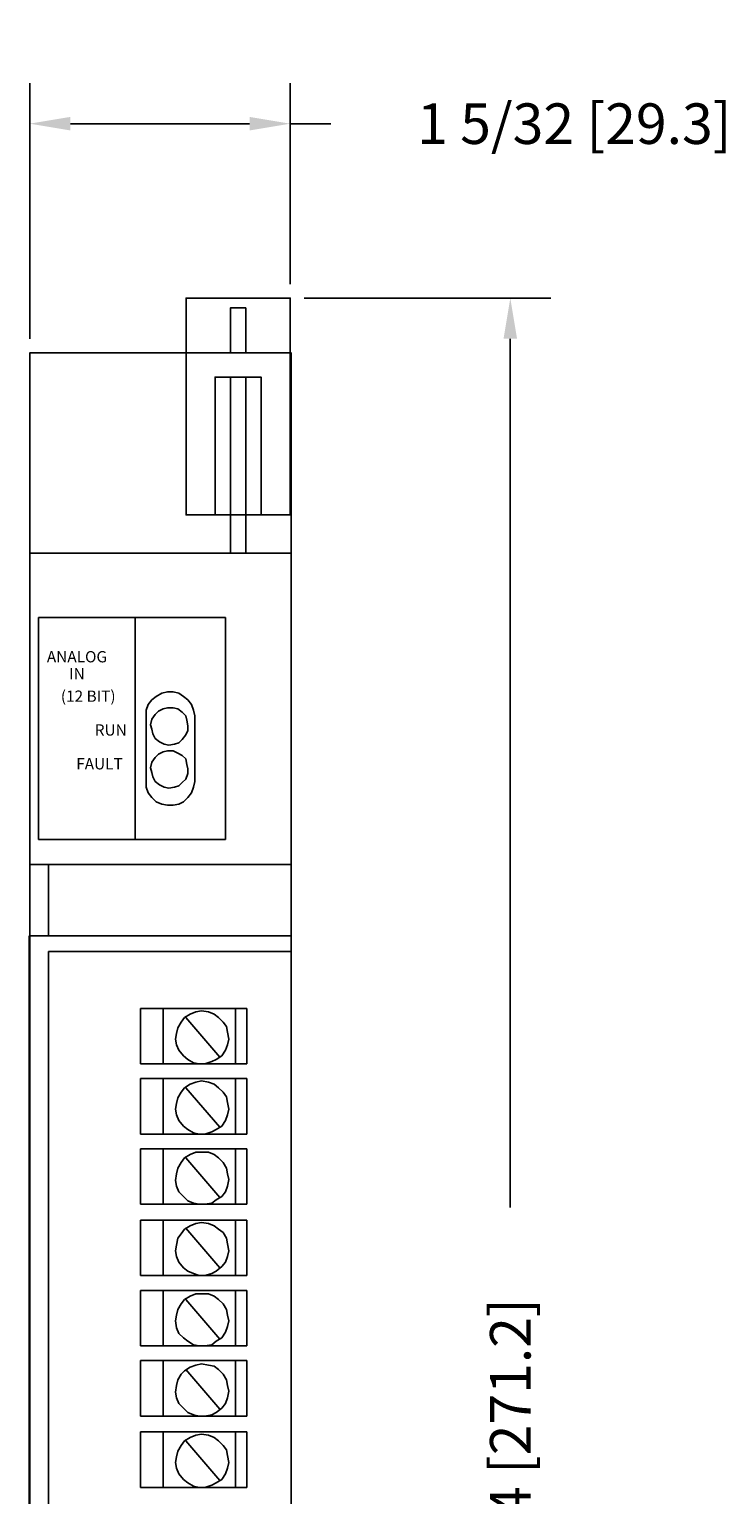
# Model space of a CAD drawing. Extents: x -0.9 to 2.2, y -1.7 to 11.2.
# Drawn here: x -0.9 to 2.2, y 4.7 to 11.2 of the extents above; entities that cross this region are included whole.
import ezdxf
from ezdxf.enums import TextEntityAlignment as Align

# ---------------------------------------------------------------- set-up
doc = ezdxf.new("R2010")
doc.units = 0
doc.header["$MEASUREMENT"] = 0
doc.header["$PDMODE"] = 3
doc.header["$PDSIZE"] = 0.09
doc.layers.get('0').update_dxf_attribs({"linetype": 'CONTINUOUS'})
doc.layers.get('DEFPOINTS').update_dxf_attribs({"linetype": 'CONTINUOUS'})
doc.layers.add('AREA1', color=7, linetype='CONTINUOUS')
doc.dimstyles.new('ABECAD_3D', dxfattribs={"dimtxt": 0.18, "dimasz": 0.18, "dimexe": 0.18, "dimexo": 0.0625, "dimgap": 0.09, "dimtad": 0, "dimtoh": 1, "dimdec": 6, "dimzin": 4, "dimtxsty": 'STANDARD', "dimcen": 0.09, "dimazin": 3, "dimtfac": 1.5, "dimtdec": 6, "dimtofl": 0, "dimtmove": 0, "dimatfit": 3, "dimtolj": 1, "dimtzin": 4})

# ---------------------------------------------------------------- blocks, each defined once
blk = doc.blocks.new('*D0')
at = {"layer": 'AREA1', "color": 0}
for p, q in [((0.3275, 10.0432), (1.4213, 10.0432)), ((1.2413, 9.8632), (1.2413, 6.0088)), ((1.2413, -0.4556), (1.2413, 3.3988)), ((-0.0606, -0.6356), (1.4213, -0.6356))]:
    blk.add_line(p, q, dxfattribs=at)
for points in [[(1.2113, 9.8632), (1.2713, 9.8632), (1.2413, 10.0432)], [(1.2113, -0.4556), (1.2713, -0.4556), (1.2413, -0.6356)]]:
    blk.add_solid(points, dxfattribs=at)
at = {"layer": 'DEFPOINTS', "color": 0}
for p in [(0.265, 10.0432, 5.747), (1.2413, 10.0432), (-0.1231, -0.6356, 5.88)]:
    blk.add_point(p, dxfattribs=at)
at = {"layer": 'AREA1', "color": 0, "insert": (1.2413, 4.7038), "char_height": 0.18, "attachment_point": 5, "rotation": 90}
blk.add_mtext('\\A1;10 43/64 [271.2]', dxfattribs=at)
blk = doc.blocks.new('*D1')
at = {"layer": 'AREA1', "color": 0}
for p, q in [((-0.89, 9.8625), (-0.89, 10.9973)), ((0.265, 10.1057), (0.265, 10.9973)), ((-0.71, 10.8173), (0.085, 10.8173)), ((0.265, 10.8173), (0.445, 10.8173))]:
    blk.add_line(p, q, dxfattribs=at)
for points in [[(-0.71, 10.8473), (-0.71, 10.7873), (-0.89, 10.8173)], [(0.085, 10.8473), (0.085, 10.7873), (0.265, 10.8173)]]:
    blk.add_solid(points, dxfattribs=at)
at = {"layer": 'DEFPOINTS', "color": 0}
for p in [(0.265, 10.8173), (0.265, 10.0432, 5.747), (-0.89, 9.8)]:
    blk.add_point(p, dxfattribs=at)
at = {"layer": 'AREA1', "color": 0, "insert": (1.525, 10.8173), "char_height": 0.18, "attachment_point": 5}
blk.add_mtext('\\A1;1 5/32 [29.3]', dxfattribs=at)

msp = doc.modelspace()

# ---------------------------------------------------------------- linework, layer by layer
for p, q in [((-0.8514016, 7.6410598, 5.88), (-0.8514016, 8.6255714, 5.88)), ((-0.8514016, 8.6255714, 5.88), (-0.0225652, 8.6255714, 5.88)), ((-0.4225913, 8.6280837, 5.88), (-0.4225913, 7.6435721, 5.88)), ((-0.0225652, 8.6256079, 5.88), (-0.0225652, 7.646048, 5.88)), ((-0.0225652, 8.6255714, 5.88), (-0.0225652, 7.6410598, 5.88)), ((-0.3643944, 8.2407234, 5.88), (-0.349316, 8.2608159, 5.88)), ((-0.349316, 8.2608159, 5.88), (-0.3292159, 8.2758848, 5.88)), ((-0.3292159, 8.2758848, 5.88), (-0.3040865, 8.2909537, 5.88)), ((-0.3040865, 8.2909537, 5.88), (-0.278959, 8.2959773, 5.88)), ((-0.278959, 8.2959773, 5.88), (-0.2538315, 8.2959773, 5.88)), ((-0.2538315, 8.2959773, 5.88), (-0.228704, 8.2909537, 5.88)), ((-0.228704, 8.2909537, 5.88), (-0.208602, 8.2758848, 5.88)), ((-0.208602, 8.2758848, 5.88), (-0.1884981, 8.2608159, 5.88)), ((-0.1884981, 8.2608159, 5.88), (-0.1734216, 8.2407234, 5.88)), ((-0.3744435, 8.2156073, 5.88), (-0.3643944, 8.2407234, 5.88)), ((-0.3744435, 8.1904931, 5.88), (-0.3744435, 8.2156073, 5.88)), ((-0.349316, 8.1754242, 5.88), (-0.3342395, 8.1955167, 5.88)), ((-0.3342395, 8.1955167, 5.88), (-0.319163, 8.2105856, 5.88)), ((-0.319163, 8.2105856, 5.88), (-0.299061, 8.2206309, 5.88)), ((-0.299061, 8.2206309, 5.88), (-0.278959, 8.2256545, 5.88)), ((-0.278959, 8.2256545, 5.88), (-0.2538315, 8.2256545, 5.88)), ((-0.2538315, 8.2256545, 5.88), (-0.2337295, 8.2206309, 5.88)), ((-0.2337295, 8.2206309, 5.88), (-0.2136256, 8.205562, 5.88)), ((-0.2136256, 8.205562, 5.88), (-0.1985491, 8.1904931, 5.88)), ((-0.1734216, 8.2407234, 5.88), (-0.1633706, 8.2156073, 5.88)), ((-0.1633706, 8.2156073, 5.88), (-0.1583451, 8.1904931, 5.88)), ((-0.3744435, 8.1904931, 5.88), (-0.3744435, 7.8985582, 5.88)), ((-0.3543434, 8.1503081, 5.88), (-0.349316, 8.1754242, 5.88)), ((-0.349316, 8.1302156, 5.88), (-0.3543434, 8.1503081, 5.88)), ((-0.3442905, 8.1101231, 5.88), (-0.349316, 8.1302156, 5.88)), ((-0.1985491, 8.1904931, 5.88), (-0.1935255, 8.1704006, 5.88)), ((-0.1935255, 8.1704006, 5.88), (-0.1884981, 8.1452845, 5.88)), ((-0.1884981, 8.1452845, 5.88), (-0.1884981, 8.1251939, 5.88)), ((-0.1583451, 8.1904931, 5.88), (-0.1583451, 7.8985582, 5.88)), ((-0.3342395, 8.0900344, 5.88), (-0.3442905, 8.1101231, 5.88)), ((-0.3141375, 8.0749617, 5.88), (-0.3342395, 8.0900344, 5.88)), ((-0.2940355, 8.0649183, 5.88), (-0.3141375, 8.0749617, 5.88)), ((-0.2739335, 8.0598928, 5.88), (-0.2940355, 8.0649183, 5.88)), ((-0.248806, 8.0649183, 5.88), (-0.2739335, 8.0598928, 5.88)), ((-0.228704, 8.0699419, 5.88), (-0.248806, 8.0649183, 5.88)), ((-0.2136256, 8.0850089, 5.88), (-0.228704, 8.0699419, 5.88)), ((-0.1985491, 8.1051014, 5.88), (-0.2136256, 8.0850089, 5.88)), ((-0.1884981, 8.1251939, 5.88), (-0.1985491, 8.1051014, 5.88)), ((-0.349316, 7.9845502, 5.88), (-0.3342395, 8.0046408, 5.88)), ((-0.3342395, 8.0046408, 5.88), (-0.319163, 8.0197116, 5.88)), ((-0.319163, 8.0197116, 5.88), (-0.299061, 8.0297569, 5.88)), ((-0.299061, 8.0297569, 5.88), (-0.278959, 8.0347805, 5.88)), ((-0.278959, 8.0347805, 5.88), (-0.2538315, 8.0347805, 5.88)), ((-0.2538315, 8.0347805, 5.88), (-0.2337295, 8.0247333, 5.88)), ((-0.2337295, 8.0247333, 5.88), (-0.2136256, 8.014688, 5.88)), ((-0.2136256, 8.014688, 5.88), (-0.1985491, 7.9996191, 5.88)), ((-0.1985491, 7.9996191, 5.88), (-0.1935255, 7.974503, 5.88)), ((-0.3543434, 7.9594341, 5.88), (-0.349316, 7.9845502, 5.88)), ((-0.349316, 7.9393416, 5.88), (-0.3543434, 7.9594341, 5.88)), ((-0.3442905, 7.9192491, 5.88), (-0.349316, 7.9393416, 5.88)), ((-0.1884981, 7.934318, 5.88), (-0.1985491, 7.9092038, 5.88)), ((-0.1935255, 7.974503, 5.88), (-0.1884981, 7.9544105, 5.88)), ((-0.1884981, 7.9544105, 5.88), (-0.1884981, 7.934318, 5.88)), ((-0.3744435, 7.8734421, 5.88), (-0.3744435, 7.8985582, 5.88)), ((-0.3643944, 7.8483279, 5.88), (-0.3744435, 7.8734421, 5.88)), ((-0.3342395, 7.8991566, 5.88), (-0.3442905, 7.9192491, 5.88)), ((-0.3141375, 7.8840877, 5.88), (-0.3342395, 7.8991566, 5.88)), ((-0.2940355, 7.8740424, 5.88), (-0.3141375, 7.8840877, 5.88)), ((-0.2739335, 7.8690188, 5.88), (-0.2940355, 7.8740424, 5.88)), ((-0.248806, 7.8740424, 5.88), (-0.2739335, 7.8690188, 5.88)), ((-0.228704, 7.879066, 5.88), (-0.248806, 7.8740424, 5.88)), ((-0.2136256, 7.8941349, 5.88), (-0.228704, 7.879066, 5.88)), ((-0.1985491, 7.9092038, 5.88), (-0.2136256, 7.8941349, 5.88)), ((-0.1633706, 7.8734421, 5.88), (-0.1734216, 7.8483279, 5.88)), ((-0.1583451, 7.8985582, 5.88), (-0.1633706, 7.8734421, 5.88)), ((-0.349316, 7.8282354, 5.88), (-0.3643944, 7.8483279, 5.88)), ((-0.3292159, 7.8081429, 5.88), (-0.349316, 7.8282354, 5.88)), ((-0.3040865, 7.7980957, 5.88), (-0.3292159, 7.8081429, 5.88)), ((-0.208602, 7.8081429, 5.88), (-0.228704, 7.7980957, 5.88)), ((-0.1884981, 7.8282354, 5.88), (-0.208602, 7.8081429, 5.88)), ((-0.1734216, 7.8483279, 5.88), (-0.1884981, 7.8282354, 5.88)), ((-0.278959, 7.793074, 5.88), (-0.3040865, 7.7980957, 5.88)), ((-0.2538315, 7.793074, 5.88), (-0.278959, 7.793074, 5.88)), ((-0.228704, 7.7980957, 5.88), (-0.2538315, 7.793074, 5.88)), ((-0.0225652, 7.6410598, 5.88), (-0.8514016, 7.6410598, 5.88)), ((-0.8869626, 7.5305558, 5.88), (0.2700348, 7.5305558, 5.88)), ((-0.8065546, 7.5305558, 5.88), (-0.8065546, 7.2141051, 5.88)), ((-0.89199, 7.2141051, 5.88), (-0.89199, -0.6355866, 5.88)), ((0.2700404, 7.2141051, 5.88), (-0.89199, 7.2141051, 5.88)), ((-0.8065546, 7.1437842, 5.88), (-0.8065546, -0.6355866, 5.88)), ((-0.8065546, 7.1437842, 5.88), (0.2700404, 7.1437842, 5.88)), ((-0.3989791, 6.6456591, 5.88), (-0.3989791, 6.891787, 5.88)), ((-0.3989791, 6.891787, 5.88), (-0.2989791, 6.891787, 5.88)), ((-0.2989791, 6.891787, 5.88), (0.0226567, 6.891787, 5.88)), ((-0.2989791, 6.6456591, 5.88), (-0.2989791, 6.891787, 5.88)), ((0.0226567, 6.891787, 5.88), (0.0226567, 6.6456591, 5.88)), ((0.0226567, 6.891787, 5.88), (0.0726567, 6.891787, 5.88)), ((0.0726567, 6.891787, 5.88), (0.0726567, 6.6456591, 5.88)), ((-0.2336476, 6.8063934, 5.88), (-0.2185692, 6.8315095, 5.88)), ((-0.2185692, 6.8315095, 5.88), (-0.2034946, 6.851602, 5.88)), ((-0.2034946, 6.851602, 5.88), (-0.1783652, 6.8666709, 5.88)), ((-0.1984672, 6.851602, 5.88), (-0.0477003, 6.6757969, 5.88)), ((-0.1783652, 6.8666709, 5.88), (-0.1532377, 6.8767162, 5.88)), ((-0.1532377, 6.8767162, 5.88), (-0.1281102, 6.8817398, 5.88)), ((-0.1281102, 6.8817398, 5.88), (-0.0979572, 6.8767162, 5.88)), ((-0.0979572, 6.8767162, 5.88), (-0.0728297, 6.8666709, 5.88)), ((-0.0728297, 6.8666709, 5.88), (-0.0527258, 6.851602, 5.88)), ((-0.0527258, 6.851602, 5.88), (-0.0326238, 6.8315095, 5.88)), ((-0.0326238, 6.8315095, 5.88), (-0.0175473, 6.811417, 5.88)), ((-0.2436986, 6.7561631, 5.88), (-0.2386731, 6.7812792, 5.88)), ((-0.2386731, 6.7812792, 5.88), (-0.2336476, 6.8063934, 5.88)), ((-0.0175473, 6.811417, 5.88), (-0.0125218, 6.7863028, 5.88)), ((-0.0125218, 6.7863028, 5.88), (-0.0074963, 6.7561631, 5.88)), ((-0.2386731, 6.7310508, 5.88), (-0.2436986, 6.7561631, 5.88)), ((-0.2286221, 6.7059347, 5.88), (-0.2386731, 6.7310508, 5.88)), ((-0.2085201, 6.6808205, 5.88), (-0.2286221, 6.7059347, 5.88)), ((-0.0225728, 6.7059347, 5.88), (-0.0376493, 6.6808205, 5.88)), ((-0.0125218, 6.7310508, 5.88), (-0.0225728, 6.7059347, 5.88)), ((-0.0074963, 6.7561631, 5.88), (-0.0125218, 6.7310508, 5.88)), ((-0.3989791, 6.6456591, 5.88), (-0.2989791, 6.6456591, 5.88)), ((0.0226567, 6.6456591, 5.88), (-0.2989791, 6.6456591, 5.88)), ((-0.1884162, 6.6657497, 5.88), (-0.2085201, 6.6808205, 5.88)), ((-0.1632887, 6.6506808, 5.88), (-0.1884162, 6.6657497, 5.88)), ((-0.1381612, 6.6456591, 5.88), (-0.1632887, 6.6506808, 5.88)), ((-0.1130337, 6.6456591, 5.88), (-0.1381612, 6.6456591, 5.88)), ((-0.0828807, 6.6557044, 5.88), (-0.1130337, 6.6456591, 5.88)), ((-0.0627787, 6.6657497, 5.88), (-0.0828807, 6.6557044, 5.88)), ((-0.0376493, 6.6808205, 5.88), (-0.0627787, 6.6657497, 5.88)), ((0.0226567, 6.6456591, 5.88), (0.0726567, 6.6456591, 5.88)), ((-0.3989791, 6.3342311, 5.88), (-0.3989791, 6.580359, 5.88)), ((-0.3989791, 6.580359, 5.88), (-0.2989791, 6.580359, 5.88)), ((-0.2989791, 6.3342311, 5.88), (-0.2989791, 6.580359, 5.88)), ((-0.2989791, 6.580359, 5.88), (0.0226567, 6.580359, 5.88)), ((-0.1532377, 6.5652882, 5.88), (-0.1281102, 6.5703118, 5.88)), ((-0.1281102, 6.5703118, 5.88), (-0.0979572, 6.5652882, 5.88)), ((0.0226567, 6.580359, 5.88), (0.0226567, 6.3342311, 5.88)), ((0.0226567, 6.580359, 5.88), (0.0726567, 6.580359, 5.88)), ((0.0726567, 6.580359, 5.88), (0.0726567, 6.3342311, 5.88)), ((-0.2336476, 6.4949654, 5.88), (-0.2185692, 6.5200815, 5.88)), ((-0.2185692, 6.5200815, 5.88), (-0.2034946, 6.540174, 5.88)), ((-0.2034946, 6.540174, 5.88), (-0.1783652, 6.5552429, 5.88)), ((-0.1984672, 6.540174, 5.88), (-0.0477003, 6.3643689, 5.88)), ((-0.1783652, 6.5552429, 5.88), (-0.1532377, 6.5652882, 5.88)), ((-0.0979572, 6.5652882, 5.88), (-0.0728297, 6.5552429, 5.88)), ((-0.0728297, 6.5552429, 5.88), (-0.0527258, 6.540174, 5.88)), ((-0.0527258, 6.540174, 5.88), (-0.0326238, 6.5200815, 5.88)), ((-0.0326238, 6.5200815, 5.88), (-0.0175473, 6.499989, 5.88)), ((-0.2436986, 6.4447351, 5.88), (-0.2386731, 6.4698512, 5.88)), ((-0.2386731, 6.4196228, 5.88), (-0.2436986, 6.4447351, 5.88)), ((-0.2386731, 6.4698512, 5.88), (-0.2336476, 6.4949654, 5.88)), ((-0.0175473, 6.499989, 5.88), (-0.0125218, 6.4748748, 5.88)), ((-0.0125218, 6.4748748, 5.88), (-0.0074963, 6.4447351, 5.88)), ((-0.0074963, 6.4447351, 5.88), (-0.0125218, 6.4196228, 5.88)), ((-0.2286221, 6.3945067, 5.88), (-0.2386731, 6.4196228, 5.88)), ((-0.2085201, 6.3693925, 5.88), (-0.2286221, 6.3945067, 5.88)), ((-0.0225728, 6.3945067, 5.88), (-0.0376493, 6.3693925, 5.88)), ((-0.0125218, 6.4196228, 5.88), (-0.0225728, 6.3945067, 5.88)), ((-0.3989791, 6.3342311, 5.88), (-0.2989791, 6.3342311, 5.88)), ((0.0226567, 6.3342311, 5.88), (-0.2989791, 6.3342311, 5.88)), ((-0.1884162, 6.3543217, 5.88), (-0.2085201, 6.3693925, 5.88)), ((-0.1632887, 6.3392528, 5.88), (-0.1884162, 6.3543217, 5.88)), ((-0.1381612, 6.3342311, 5.88), (-0.1632887, 6.3392528, 5.88)), ((-0.1130337, 6.3342311, 5.88), (-0.1381612, 6.3342311, 5.88)), ((-0.0828807, 6.3442764, 5.88), (-0.1130337, 6.3342311, 5.88)), ((-0.0627787, 6.3543217, 5.88), (-0.0828807, 6.3442764, 5.88)), ((-0.0376493, 6.3693925, 5.88), (-0.0627787, 6.3543217, 5.88)), ((0.0226567, 6.3342311, 5.88), (0.0726567, 6.3342311, 5.88)), ((-0.3989791, 6.0228021, 5.88), (-0.3989791, 6.26893, 5.88)), ((-0.3989791, 6.26893, 5.88), (-0.2989791, 6.26893, 5.88)), ((-0.2989791, 6.26893, 5.88), (0.0226567, 6.26893, 5.88)), ((-0.2989791, 6.0228021, 5.88), (-0.2989791, 6.26893, 5.88)), ((-0.2034946, 6.2287469, 5.88), (-0.1783652, 6.2438158, 5.88)), ((-0.1783652, 6.2438158, 5.88), (-0.1532377, 6.2538611, 5.88)), ((-0.1532377, 6.2538611, 5.88), (-0.1281102, 6.2538611, 5.88)), ((-0.1281102, 6.2538611, 5.88), (-0.0979572, 6.2538611, 5.88)), ((-0.0979572, 6.2538611, 5.88), (-0.0728297, 6.2438158, 5.88)), ((-0.0728297, 6.2438158, 5.88), (-0.0527258, 6.2287469, 5.88)), ((0.0226567, 6.26893, 5.88), (0.0226567, 6.0228021, 5.88)), ((0.0226567, 6.26893, 5.88), (0.0726567, 6.26893, 5.88)), ((0.0726567, 6.26893, 5.88), (0.0726567, 6.0228021, 5.88)), ((-0.2386731, 6.158426, 5.88), (-0.2336476, 6.1835402, 5.88)), ((-0.2336476, 6.1835402, 5.88), (-0.2185692, 6.2086563, 5.88)), ((-0.2185692, 6.2086563, 5.88), (-0.2034946, 6.2287469, 5.88)), ((-0.1984672, 6.2287469, 5.88), (-0.0477003, 6.0529418, 5.88)), ((-0.0527258, 6.2287469, 5.88), (-0.0326238, 6.2086563, 5.88)), ((-0.0326238, 6.2086563, 5.88), (-0.0175473, 6.1835402, 5.88)), ((-0.0175473, 6.1835402, 5.88), (-0.0125218, 6.158426, 5.88)), ((-0.2436986, 6.1282863, 5.88), (-0.2386731, 6.158426, 5.88)), ((-0.2386731, 6.1031721, 5.88), (-0.2436986, 6.1282863, 5.88)), ((-0.0125218, 6.158426, 5.88), (-0.0074963, 6.1333099, 5.88)), ((-0.0074963, 6.1333099, 5.88), (-0.0125218, 6.1031721, 5.88)), ((-0.2286221, 6.078056, 5.88), (-0.2386731, 6.1031721, 5.88)), ((-0.2085201, 6.0579635, 5.88), (-0.2286221, 6.078056, 5.88)), ((-0.1884162, 6.037871, 5.88), (-0.2085201, 6.0579635, 5.88)), ((-0.0376493, 6.0579635, 5.88), (-0.0627787, 6.0428946, 5.88)), ((-0.0225728, 6.078056, 5.88), (-0.0376493, 6.0579635, 5.88)), ((-0.0125218, 6.1031721, 5.88), (-0.0225728, 6.078056, 5.88)), ((-0.3989791, 6.0228021, 5.88), (-0.2989791, 6.0228021, 5.88)), ((0.0226567, 6.0228021, 5.88), (-0.2989791, 6.0228021, 5.88)), ((-0.1632887, 6.0278257, 5.88), (-0.1884162, 6.037871, 5.88)), ((-0.1381612, 6.0228021, 5.88), (-0.1632887, 6.0278257, 5.88)), ((-0.1130337, 6.0228021, 5.88), (-0.1381612, 6.0228021, 5.88)), ((-0.0828807, 6.0278257, 5.88), (-0.1130337, 6.0228021, 5.88)), ((-0.0627787, 6.0428946, 5.88), (-0.0828807, 6.0278257, 5.88)), ((0.0226567, 6.0228021, 5.88), (0.0726567, 6.0228021, 5.88)), ((-0.3989791, 5.7063514, 5.88), (-0.3989791, 5.9524793, 5.88)), ((-0.3989791, 5.9524793, 5.88), (-0.2989791, 5.9524793, 5.88)), ((-0.2989791, 5.9524793, 5.88), (0.0226567, 5.9524793, 5.88)), ((-0.2989791, 5.7063514, 5.88), (-0.2989791, 5.9524793, 5.88)), ((-0.2034946, 5.9122981, 5.88), (-0.1783652, 5.927367, 5.88)), ((-0.1984672, 5.9173198, 5.88), (-0.0477003, 5.7415128, 5.88)), ((-0.1783652, 5.927367, 5.88), (-0.1532377, 5.9374123, 5.88)), ((-0.1532377, 5.9374123, 5.88), (-0.1281102, 5.9424359, 5.88)), ((-0.1281102, 5.9424359, 5.88), (-0.0979572, 5.9374123, 5.88)), ((-0.0979572, 5.9374123, 5.88), (-0.0728297, 5.927367, 5.88)), ((-0.0728297, 5.927367, 5.88), (-0.0527258, 5.9122981, 5.88)), ((0.0226567, 5.9524793, 5.88), (0.0226567, 5.7063514, 5.88)), ((0.0226567, 5.9524793, 5.88), (0.0726567, 5.9524793, 5.88)), ((0.0726567, 5.9524793, 5.88), (0.0726567, 5.7063514, 5.88)), ((-0.2386731, 5.8419753, 5.88), (-0.2336476, 5.8721131, 5.88)), ((-0.2336476, 5.8721131, 5.88), (-0.2185692, 5.8922056, 5.88)), ((-0.2185692, 5.8922056, 5.88), (-0.2034946, 5.9122981, 5.88)), ((-0.0527258, 5.9122981, 5.88), (-0.0326238, 5.8972273, 5.88)), ((-0.0326238, 5.8972273, 5.88), (-0.0175473, 5.8721131, 5.88)), ((-0.0175473, 5.8721131, 5.88), (-0.0125218, 5.846997, 5.88)), ((-0.2436986, 5.8168592, 5.88), (-0.2386731, 5.8419753, 5.88)), ((-0.2386731, 5.7917431, 5.88), (-0.2436986, 5.8168592, 5.88)), ((-0.2286221, 5.7666289, 5.88), (-0.2386731, 5.7917431, 5.88)), ((-0.0125218, 5.7917431, 5.88), (-0.0225728, 5.7666289, 5.88)), ((-0.0125218, 5.846997, 5.88), (-0.0074963, 5.8168592, 5.88)), ((-0.0074963, 5.8168592, 5.88), (-0.0125218, 5.7917431, 5.88)), ((-0.2085201, 5.7415128, 5.88), (-0.2286221, 5.7666289, 5.88)), ((-0.1884162, 5.7264439, 5.88), (-0.2085201, 5.7415128, 5.88)), ((-0.1632887, 5.7163986, 5.88), (-0.1884162, 5.7264439, 5.88)), ((-0.0627787, 5.7264439, 5.88), (-0.0828807, 5.7163986, 5.88)), ((-0.0376493, 5.7465364, 5.88), (-0.0627787, 5.7264439, 5.88)), ((-0.0225728, 5.7666289, 5.88), (-0.0376493, 5.7465364, 5.88)), ((-0.3989791, 5.7063514, 5.88), (-0.2989791, 5.7063514, 5.88)), ((0.0226567, 5.7063514, 5.88), (-0.2989791, 5.7063514, 5.88)), ((-0.1381612, 5.7063514, 5.88), (-0.1632887, 5.7163986, 5.88)), ((-0.1130337, 5.7063514, 5.88), (-0.1381612, 5.7063514, 5.88)), ((-0.0828807, 5.7163986, 5.88), (-0.1130337, 5.7063514, 5.88)), ((0.0226567, 5.7063514, 5.88), (0.0726567, 5.7063514, 5.88)), ((-0.3989791, 5.3949262, 5.88), (-0.3989791, 5.6410541, 5.88)), ((-0.3989791, 5.6410541, 5.88), (-0.2989791, 5.6410541, 5.88)), ((-0.2989791, 5.3949262, 5.88), (-0.2989791, 5.6410541, 5.88)), ((-0.2989791, 5.6410541, 5.88), (0.0226567, 5.6410541, 5.88)), ((-0.2185692, 5.5807766, 5.88), (-0.2034946, 5.6008691, 5.88)), ((-0.2034946, 5.6008691, 5.88), (-0.1783652, 5.615938, 5.88)), ((-0.1984672, 5.6008691, 5.88), (-0.0477003, 5.425064, 5.88)), ((-0.1783652, 5.615938, 5.88), (-0.1532377, 5.6259852, 5.88)), ((-0.1532377, 5.6259852, 5.88), (-0.1281102, 5.6259852, 5.88)), ((-0.1281102, 5.6259852, 5.88), (-0.0979572, 5.6259852, 5.88)), ((-0.0979572, 5.6259852, 5.88), (-0.0728297, 5.615938, 5.88)), ((-0.0728297, 5.615938, 5.88), (-0.0527258, 5.6008691, 5.88)), ((-0.0527258, 5.6008691, 5.88), (-0.0326238, 5.5807766, 5.88)), ((0.0226567, 5.6410541, 5.88), (0.0226567, 5.3949262, 5.88)), ((0.0226567, 5.6410541, 5.88), (0.0726567, 5.6410541, 5.88)), ((0.0726567, 5.6410541, 5.88), (0.0726567, 5.3949262, 5.88)), ((-0.2436986, 5.5054321, 5.88), (-0.2386731, 5.5305463, 5.88)), ((-0.2386731, 5.5305463, 5.88), (-0.2336476, 5.5556624, 5.88)), ((-0.2336476, 5.5556624, 5.88), (-0.2185692, 5.5807766, 5.88)), ((-0.0326238, 5.5807766, 5.88), (-0.0175473, 5.5556624, 5.88)), ((-0.0175473, 5.5556624, 5.88), (-0.0125218, 5.5305463, 5.88)), ((-0.0125218, 5.5305463, 5.88), (-0.0074963, 5.5054321, 5.88)), ((-0.2386731, 5.4752924, 5.88), (-0.2436986, 5.5054321, 5.88)), ((-0.2286221, 5.4501801, 5.88), (-0.2386731, 5.4752924, 5.88)), ((-0.0125218, 5.480316, 5.88), (-0.0225728, 5.4552037, 5.88)), ((-0.0074963, 5.5054321, 5.88), (-0.0125218, 5.480316, 5.88)), ((-0.2085201, 5.4300876, 5.88), (-0.2286221, 5.4501801, 5.88)), ((-0.1884162, 5.4150187, 5.88), (-0.2085201, 5.4300876, 5.88)), ((-0.1632887, 5.3999498, 5.88), (-0.1884162, 5.4150187, 5.88)), ((-0.1381612, 5.3949262, 5.88), (-0.1632887, 5.3999498, 5.88)), ((-0.0828807, 5.3999498, 5.88), (-0.1130337, 5.3949262, 5.88)), ((-0.0627787, 5.4150187, 5.88), (-0.0828807, 5.3999498, 5.88)), ((-0.0376493, 5.4300876, 5.88), (-0.0627787, 5.4150187, 5.88)), ((-0.0225728, 5.4552037, 5.88), (-0.0376493, 5.4300876, 5.88)), ((-0.3989791, 5.3949262, 5.88), (-0.2989791, 5.3949262, 5.88)), ((0.0226567, 5.3949262, 5.88), (-0.2989791, 5.3949262, 5.88)), ((-0.1130337, 5.3949262, 5.88), (-0.1381612, 5.3949262, 5.88)), ((0.0226567, 5.3949262, 5.88), (0.0726567, 5.3949262, 5.88)), ((-0.3989791, 5.0834991, 5.88), (-0.3989791, 5.329627, 5.88)), ((-0.3989791, 5.329627, 5.88), (-0.2989791, 5.329627, 5.88)), ((-0.2989791, 5.329627, 5.88), (0.0226567, 5.329627, 5.88)), ((-0.2989791, 5.0834972, 5.88), (-0.2989791, 5.329627, 5.88)), ((-0.2336476, 5.2442353, 5.88), (-0.2185692, 5.2693495, 5.88)), ((-0.2185692, 5.2693495, 5.88), (-0.2034946, 5.2844184, 5.88)), ((-0.2034946, 5.2844184, 5.88), (-0.1783652, 5.2994873, 5.88)), ((-0.1984672, 5.289442, 5.88), (-0.0477003, 5.1136369, 5.88)), ((-0.1783652, 5.2994873, 5.88), (-0.1532377, 5.3095345, 5.88)), ((-0.1532377, 5.3095345, 5.88), (-0.1281102, 5.3145581, 5.88)), ((-0.1281102, 5.3145581, 5.88), (-0.0979572, 5.3095345, 5.88)), ((-0.0979572, 5.3095345, 5.88), (-0.0728297, 5.3045109, 5.88)), ((-0.0728297, 5.3045109, 5.88), (-0.0527258, 5.289442, 5.88)), ((-0.0527258, 5.289442, 5.88), (-0.0326238, 5.2693495, 5.88)), ((-0.0326238, 5.2693495, 5.88), (-0.0175473, 5.2442353, 5.88)), ((0.0226567, 5.329627, 5.88), (0.0226567, 5.0834972, 5.88)), ((0.0226567, 5.329627, 5.88), (0.0726567, 5.329627, 5.88)), ((0.0726567, 5.329627, 5.88), (0.0726567, 5.0834991, 5.88)), ((-0.2436986, 5.1889814, 5.88), (-0.2386731, 5.2191192, 5.88)), ((-0.2386731, 5.2191192, 5.88), (-0.2336476, 5.2442353, 5.88)), ((-0.0175473, 5.2442353, 5.88), (-0.0125218, 5.2191192, 5.88)), ((-0.0125218, 5.2191192, 5.88), (-0.0074963, 5.194005, 5.88)), ((-0.2386731, 5.1638672, 5.88), (-0.2436986, 5.1889814, 5.88)), ((-0.2286221, 5.1387511, 5.88), (-0.2386731, 5.1638672, 5.88)), ((-0.2085201, 5.1186586, 5.88), (-0.2286221, 5.1387511, 5.88)), ((-0.0225728, 5.1387511, 5.88), (-0.0376493, 5.1186586, 5.88)), ((-0.0125218, 5.1638672, 5.88), (-0.0225728, 5.1387511, 5.88)), ((-0.0074963, 5.194005, 5.88), (-0.0125218, 5.1638672, 5.88)), ((-0.3989791, 5.0834991, 5.88), (-0.2989791, 5.0834991, 5.88)), ((0.0226567, 5.0834972, 5.88), (-0.2989791, 5.0834972, 5.88)), ((-0.1884162, 5.098568, 5.88), (-0.2085201, 5.1186586, 5.88)), ((-0.1632887, 5.0885208, 5.88), (-0.1884162, 5.098568, 5.88)), ((-0.1381612, 5.0834972, 5.88), (-0.1632887, 5.0885208, 5.88)), ((-0.1130337, 5.0834972, 5.88), (-0.1381612, 5.0834972, 5.88)), ((-0.0828807, 5.0885208, 5.88), (-0.1130337, 5.0834972, 5.88)), ((-0.0627787, 5.098568, 5.88), (-0.0828807, 5.0885208, 5.88)), ((-0.0376493, 5.1186586, 5.88), (-0.0627787, 5.098568, 5.88)), ((0.0226567, 5.0834991, 5.88), (0.0726567, 5.0834991, 5.88)), ((-0.3989791, 4.7670484, 5.88), (-0.3989791, 5.0131763, 5.88)), ((-0.3989791, 5.0131763, 5.88), (-0.2989791, 5.0131763, 5.88)), ((-0.2989791, 5.0131763, 5.88), (0.0226567, 5.0131763, 5.88)), ((-0.2989791, 4.7670484, 5.88), (-0.2989791, 5.0131763, 5.88)), ((0.0226567, 5.0131763, 5.88), (0.0226567, 4.7670484, 5.88)), ((0.0226567, 5.0131763, 5.88), (0.0726567, 5.0131763, 5.88)), ((0.0726567, 5.0131763, 5.88), (0.0726567, 4.7670484, 5.88)), ((-0.2336476, 4.9277846, 5.88), (-0.2185692, 4.9528988, 5.88)), ((-0.2185692, 4.9528988, 5.88), (-0.2034946, 4.9729913, 5.88)), ((-0.2034946, 4.9729913, 5.88), (-0.1783652, 4.9880602, 5.88)), ((-0.1984672, 4.9729913, 5.88), (-0.0477003, 4.7971862, 5.88)), ((-0.1783652, 4.9880602, 5.88), (-0.1532377, 4.9981074, 5.88)), ((-0.1532377, 4.9981074, 5.88), (-0.1281102, 5.003131, 5.88)), ((-0.1281102, 5.003131, 5.88), (-0.0979572, 4.9981074, 5.88)), ((-0.0979572, 4.9981074, 5.88), (-0.0728297, 4.9880602, 5.88)), ((-0.0728297, 4.9880602, 5.88), (-0.0527258, 4.9729913, 5.88)), ((-0.0527258, 4.9729913, 5.88), (-0.0326238, 4.9528988, 5.88)), ((-0.0326238, 4.9528988, 5.88), (-0.0175473, 4.9328082, 5.88)), ((-0.2436986, 4.8775543, 5.88), (-0.2386731, 4.9026704, 5.88)), ((-0.2386731, 4.8524401, 5.88), (-0.2436986, 4.8775543, 5.88)), ((-0.2386731, 4.9026704, 5.88), (-0.2336476, 4.9277846, 5.88)), ((-0.0175473, 4.9328082, 5.88), (-0.0125218, 4.9076921, 5.88)), ((-0.0125218, 4.9076921, 5.88), (-0.0074963, 4.8775543, 5.88)), ((-0.0074963, 4.8775543, 5.88), (-0.0125218, 4.8524401, 5.88)), ((-0.2286221, 4.8273259, 5.88), (-0.2386731, 4.8524401, 5.88)), ((-0.2085201, 4.8022098, 5.88), (-0.2286221, 4.8273259, 5.88)), ((-0.0225728, 4.8273259, 5.88), (-0.0376493, 4.8022098, 5.88)), ((-0.0125218, 4.8524401, 5.88), (-0.0225728, 4.8273259, 5.88)), ((-0.3989791, 4.7670484, 5.88), (-0.2989791, 4.7670484, 5.88)), ((0.0226567, 4.7670484, 5.88), (-0.2989791, 4.7670484, 5.88)), ((-0.1884162, 4.7871409, 5.88), (-0.2085201, 4.8022098, 5.88)), ((-0.1632887, 4.772072, 5.88), (-0.1884162, 4.7871409, 5.88)), ((-0.1381612, 4.7670484, 5.88), (-0.1632887, 4.772072, 5.88)), ((-0.1130337, 4.7670484, 5.88), (-0.1381612, 4.7670484, 5.88)), ((-0.0828807, 4.7770937, 5.88), (-0.1130337, 4.7670484, 5.88)), ((-0.0627787, 4.7871409, 5.88), (-0.0828807, 4.7770937, 5.88)), ((-0.0376493, 4.8022098, 5.88), (-0.0627787, 4.7871409, 5.88)), ((0.0226567, 4.7670484, 5.88), (0.0726567, 4.7670484, 5.88))]:
    msp.add_line(p, q)
at = {"extrusion": (1, 0, 0)}
for centre in [(9.5863795, 5.592, -0.068), (9.5863795, 5.592, 0.136)]:
    msp.add_circle(centre, 0.0520604, dxfattribs=at)

# ---------------------------------------------------------------- texts
for s, p in [('ANALOG', (-0.6807696, 8.4272603)), ('IN', (-0.6807696, 8.3522603)), ('(12 BIT)', (-0.6307696, 8.2522603)), ('RUN', (-0.5307696, 8.1022603)), ('FAULT', (-0.5807696, 7.9522603))]:
    msp.add_text(s, height=0.05).set_placement(p, align=Align.CENTER)

# ---------------------------------------------------------------- dimensions: what is measured, and where the dimension line sits
at = {"layer": 'AREA1'}
dim = msp.add_linear_dim(base=(0.265, 10.8172718), p1=(-0.89, 9.8), p2=(0.265, 10.0432, 5.747), dimstyle='ABECAD_3D', dxfattribs=at)
dim.commit()
dim.dimension.update_dxf_attribs({"geometry": '*D1', "text_midpoint": (1.525, 10.8172718)})
dim = msp.add_linear_dim(base=(1.2412985, 10.0432), p1=(-0.1230771, -0.6355866, 5.88), p2=(0.265, 10.0432, 5.747), angle=90, dimstyle='ABECAD_3D', dxfattribs=at)
dim.commit()
dim.dimension.update_dxf_attribs({"geometry": '*D0', "text_midpoint": (1.2412985, 4.7038067)})

# ---------------------------------------------------------------- meshes
mesh = msp.add_polymesh((6, 3))
for k, corner in enumerate([(0.265, 9.0811, 5.837), (0.265, 9.0811, 5.747), (0.265, 9.0811, 5.747), (-0.197, 9.0811, 5.837), (-0.197, 9.0811, 5.747), (-0.197, 9.0811, 5.747), (-0.197, 10.0432, 5.837), (-0.197, 10.0432, 5.747), (-0.197, 9.0811, 5.747), (0.265, 10.0432, 5.837), (0.265, 10.0432, 5.747), (0.265, 9.0811, 5.747), (0.265, 10.0432, 5.837), (0.265, 10.0432, 5.837), (0.265, 9.0811, 5.837), (-0.197, 10.0432, 5.837), (-0.197, 10.0432, 5.837), (-0.197, 9.0811, 5.837)]):
    mesh.set_mesh_vertex(divmod(k, 3), corner)
mesh = msp.add_polymesh((6, 3))
for k, corner in enumerate([(0.068, 9.8, 4.755), (0.068, 9.8), (0.068, 9.8), (0, 9.8, 4.755), (0, 9.8), (0, 9.8), (0, 10, 4.755), (0, 10), (0, 9.8), (0.068, 10, 4.755), (0.068, 10), (0.068, 9.8), (0.068, 10, 4.755), (0.068, 10, 4.755), (0.068, 9.8, 4.755), (0, 10, 4.755), (0, 10, 4.755), (0, 9.8, 4.755)]):
    mesh.set_mesh_vertex(divmod(k, 3), corner)
mesh = msp.add_polymesh((6, 3))
for k, corner in enumerate([(0.27, 0.2, 5.39), (0.27, 0.2), (0.27, 0.2), (-0.89, 0.2, 5.39), (-0.89, 0.2), (-0.89, 0.2), (-0.89, 9.8, 5.39), (-0.89, 9.8), (-0.89, 0.2), (0.27, 9.8, 5.39), (0.27, 9.8), (0.27, 0.2), (0.27, 9.8, 5.39), (0.27, 9.8, 5.39), (0.27, 0.2, 5.39), (-0.89, 9.8, 5.39), (-0.89, 9.8, 5.39), (-0.89, 0.2, 5.39)]):
    mesh.set_mesh_vertex(divmod(k, 3), corner)
mesh = msp.add_polymesh((6, 3))
for k, corner in enumerate([(0, 9.0811, 5.747), (0, 9.0811, 5.747), (0, 9.0811, 5.747), (0, 9.6931, 5.437), (0, 9.6931, 5.747), (0, 9.6931, 5.747), (-0.068, 9.6931, 5.437), (-0.068, 9.6931, 5.747), (0, 9.6931, 5.747), (-0.068, 9.0811, 5.747), (-0.068, 9.0811, 5.747), (0, 9.0811, 5.747), (-0.068, 9.0811, 5.747), (-0.068, 9.0811, 5.747), (0, 9.0811, 5.747), (-0.068, 9.6931, 5.437), (-0.068, 9.6931, 5.437), (0, 9.6931, 5.437)]):
    mesh.set_mesh_vertex(divmod(k, 3), corner)
mesh = msp.add_polymesh((6, 3))
for k, corner in enumerate([(0.068, 8.912, 5.747), (0.068, 8.912, 5.39), (0.068, 8.912, 5.39), (0, 8.912, 5.747), (0, 8.912, 5.39), (0, 8.912, 5.39), (0, 9.6931, 5.747), (0, 9.6931, 5.39), (0, 8.912, 5.39), (0.068, 9.6931, 5.747), (0.068, 9.6931, 5.39), (0.068, 8.912, 5.39), (0.068, 9.6931, 5.747), (0.068, 9.6931, 5.747), (0.068, 8.912, 5.747), (0, 9.6931, 5.747), (0, 9.6931, 5.747), (0, 8.912, 5.747)]):
    mesh.set_mesh_vertex(divmod(k, 3), corner)
mesh = msp.add_polymesh((6, 3))
for k, corner in enumerate([(0.136, 9.0811, 5.747), (0.136, 9.0811, 5.747), (0.136, 9.0811, 5.747), (0.136, 9.6931, 5.437), (0.136, 9.6931, 5.747), (0.136, 9.6931, 5.747), (0.068, 9.6931, 5.437), (0.068, 9.6931, 5.747), (0.136, 9.6931, 5.747), (0.068, 9.0811, 5.747), (0.068, 9.0811, 5.747), (0.136, 9.0811, 5.747), (0.068, 9.0811, 5.747), (0.068, 9.0811, 5.747), (0.136, 9.0811, 5.747), (0.068, 9.6931, 5.437), (0.068, 9.6931, 5.437), (0.136, 9.6931, 5.437)]):
    mesh.set_mesh_vertex(divmod(k, 3), corner)
mesh = msp.add_polymesh((6, 3))
for k, corner in enumerate([(0.27, 0.2, 5.88), (0.27, 0.2, 5.39), (0.27, 0.2, 5.39), (-0.89, 0.2, 5.88), (-0.89, 0.2, 5.39), (-0.89, 0.2, 5.39), (-0.89, 8.912, 5.88), (-0.89, 8.912, 5.39), (-0.89, 0.2, 5.39), (0.27, 8.912, 5.88), (0.27, 8.912, 5.39), (0.27, 0.2, 5.39), (0.27, 8.912, 5.88), (0.27, 8.912, 5.88), (0.27, 0.2, 5.88), (-0.89, 8.912, 5.88), (-0.89, 8.912, 5.88), (-0.89, 0.2, 5.88)]):
    mesh.set_mesh_vertex(divmod(k, 3), corner)

doc.saveas('drawing.dxf')
